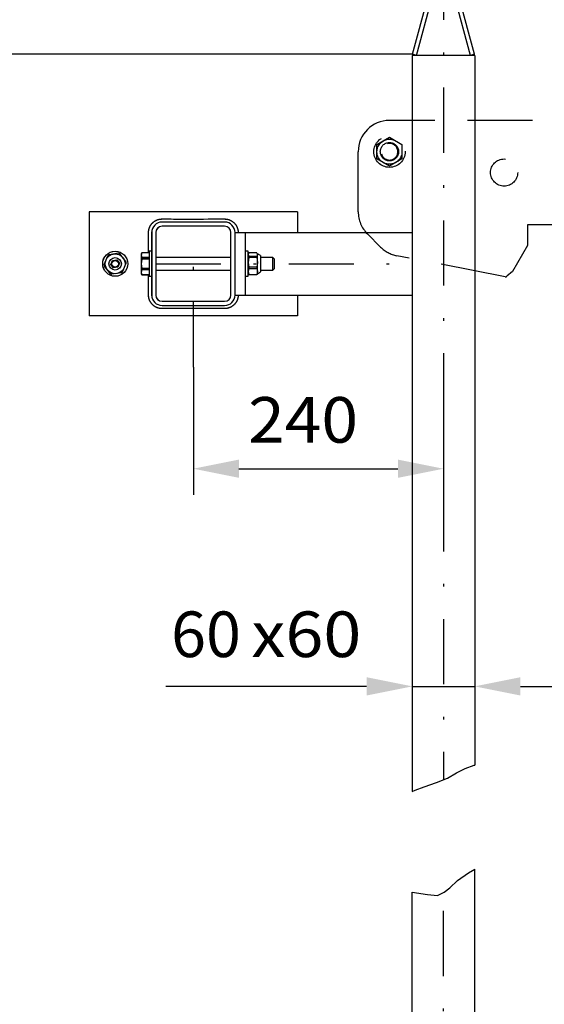
# Model space of a CAD drawing. Extents: x 0 to 210, y 0 to 297.
# Drawn here: x 47 to 67, y 112 to 149 of the extents above; entities that cross this region are included whole.
import ezdxf
from ezdxf.enums import TextEntityAlignment as Align

# ---------------------------------------------------------------- set-up
doc = ezdxf.new("R2010")
doc.units = 0
doc.header["$LTSCALE"] = 5
for name, pattern in [('AUSGEZOGEN', [0]), ('DASHDOT', [1, 0.5, -0.25, 0, -0.25]), ('DASHED', [0.75, 0.5, -0.25])]:
    doc.linetypes.add(name, pattern=pattern)
doc.layers.get('0').update_dxf_attribs({"linetype": 'CONTINUOUS'})
for name, color, linetype in [('BEMASSUNG', 7, 'CONTINUOUS'), ('MITTELLINIE', 7, 'CONTINUOUS'), ('VERDECKTE_KANTEN', 7, 'CONTINUOUS'), ('VOLLLINIE_BREIT', 7, 'CONTINUOUS'), ('VOLLLINIE_SCHMAL', 7, 'CONTINUOUS')]:
    doc.layers.add(name, color=color, linetype=linetype)
doc.styles.add('ARIAL', font='arial.ttf')
doc.dimstyles.new('ISO-25', dxfattribs={"dimtxt": 2.5, "dimasz": 2.5, "dimexe": 1.25, "dimexo": 0.625, "dimtad": 1, "dimtxsty": 'STANDARD', "dimcen": 2.5, "dimazin": 3, "dimtfac": 1, "dimtmove": 0, "dimatfit": 3})

# ---------------------------------------------------------------- blocks, each defined once
blk = doc.blocks.new('*D3')
at = {"layer": 'BEMASSUNG', "linetype": 'AUSGEZOGEN'}
for points in [[(62.313, 123.714), (60.563, 124.064), (60.563, 123.364)], [(64.713, 123.714), (66.463, 123.364), (66.463, 124.064)]]:
    blk.add_hatch(color=6, dxfattribs=at).paths.add_polyline_path(points, flags=0)
at = {"layer": 'BEMASSUNG', "color": 6, "linetype": 'AUSGEZOGEN'}
for p, q in [((62.313, 124.498), (62.313, 122.714)), ((64.713, 124.498), (64.713, 122.714)), ((60.563, 123.714), (52.858, 123.714)), ((60.563, 123.714), (58.813, 123.714)), ((62.313, 123.714), (64.713, 123.714)), ((66.463, 123.714), (68.213, 123.714))]:
    blk.add_line(p, q, dxfattribs=at)
at = {"layer": 'BEMASSUNG', "color": 6, "linetype": 'AUSGEZOGEN', "style": 'ARIAL'}
for s, width, p, p2 in [('60', 0.986745, (53.058, 124.839), (55.738, 124.839)), ('x60', 1.071746, (56.138, 124.839), (60.358, 124.839))]:
    blk.add_text(s, height=1.75, dxfattribs=dict(at, width=width)).set_placement(p, p2, align=Align.FIT)
blk = doc.blocks.new('*D4')
at = {"layer": 'BEMASSUNG', "linetype": 'AUSGEZOGEN'}
for points in [[(53.913, 132.068), (55.663, 131.718), (55.663, 132.418)], [(63.513, 132.068), (61.763, 132.418), (61.763, 131.718)]]:
    blk.add_hatch(color=6, dxfattribs=at).paths.add_polyline_path(points, flags=0)
at = {"layer": 'BEMASSUNG', "color": 6, "linetype": 'AUSGEZOGEN'}
for p, q in [((53.913, 135.967), (53.913, 131.068)), ((63.513, 134.511), (63.513, 131.068)), ((55.663, 132.068), (61.763, 132.068))]:
    blk.add_line(p, q, dxfattribs=at)
at = {"layer": 'BEMASSUNG', "color": 6, "linetype": 'AUSGEZOGEN', "style": 'ARIAL', "width": 1.035837}
blk.add_text('240', height=1.75, dxfattribs=at).set_placement((56.014, 133.068), (60.234, 133.068), align=Align.FIT)
blk = doc.blocks.new('*D14')
at = {"layer": 'BEMASSUNG', "linetype": 'AUSGEZOGEN'}
for points in [[(40.795, 147.978), (40.445, 146.228), (41.145, 146.228)], [(40.795, 92.195), (41.145, 93.945), (40.445, 93.945)]]:
    blk.add_hatch(color=6, dxfattribs=at).paths.add_polyline_path(points, flags=0)
at = {"layer": 'BEMASSUNG', "color": 6, "linetype": 'AUSGEZOGEN'}
for p, q in [((62.313, 147.978), (39.795, 147.978)), ((40.795, 93.945), (40.795, 146.228)), ((62.481, 92.195), (39.795, 92.195))]:
    blk.add_line(p, q, dxfattribs=at)
at = {"layer": 'BEMASSUNG', "color": 6, "linetype": 'AUSGEZOGEN', "style": 'ARIAL', "width": 1.232779}
blk.add_text('L (max.8000)', height=1.75, rotation=90, dxfattribs=at).set_placement((39.795, 109.445), (39.795, 127.185), align=Align.FIT)
blk = doc.blocks.new('AVRD_60_VA_NNN039')
at = {"layer": 'MITTELLINIE', "color": 1, "linetype": 'DASHDOT'}
for p, q in [((63.513, 151.797), (63.513, 120.128)), ((52.473, 139.934), (62.313, 139.934)), ((63.513, 92.195), (63.513, 115.797))]:
    blk.add_line(p, q, dxfattribs=at)
at = {"layer": 'VOLLLINIE_BREIT', "color": 9, "linetype": 'AUSGEZOGEN'}
for p, q in [((62.318, 147.976), (63.358, 151.838)), ((62.473, 147.934), (63.513, 151.797)), ((64.553, 147.934), (63.513, 151.797)), ((64.707, 147.976), (63.667, 151.838)), ((62.313, 147.934), (62.313, 119.676)), ((64.713, 147.934), (62.313, 147.934)), ((62.473, 147.934), (62.318, 147.976)), ((64.707, 147.976), (64.553, 147.934)), ((64.713, 147.934), (64.713, 120.688)), ((57.913, 141.934), (49.913, 141.934)), ((49.913, 141.934), (49.913, 137.934)), ((57.913, 141.934), (57.913, 141.134)), ((55.113, 141.534), (52.713, 141.534)), ((55.113, 141.374), (52.713, 141.374)), ((52.313, 141.134), (52.313, 138.734)), ((52.473, 141.134), (52.473, 138.734)), ((55.353, 138.734), (55.353, 141.134)), ((55.513, 138.734), (55.513, 141.134)), ((55.513, 141.134), (62.313, 141.134)), ((55.913, 138.734), (55.913, 141.134)), ((50.492, 139.904), (50.628, 140.245)), ((51.04, 140.337), (50.676, 140.284)), ((51.325, 140.025), (51.097, 140.313)), ((51.937, 140.356), (51.913, 140.314)), ((51.937, 140.355), (51.913, 140.263)), ((51.913, 140.314), (51.913, 139.554)), ((51.913, 140.263), (51.937, 140.171)), ((52.213, 140.356), (51.937, 140.356)), ((52.213, 140.355), (51.937, 140.355)), ((52.313, 140.414), (52.213, 140.414)), ((52.213, 140.414), (52.213, 139.454)), ((56.013, 140.414), (55.913, 140.414)), ((56.013, 139.454), (56.013, 140.414)), ((56.037, 140.355), (56.013, 140.287)), ((56.031, 140.345), (56.013, 140.314)), ((56.013, 140.287), (56.037, 140.218)), ((56.348, 140.355), (56.037, 140.355)), ((56.037, 140.218), (56.037, 140.17)), ((56.348, 140.218), (56.037, 140.218)), ((56.373, 140.287), (56.348, 140.218)), ((56.348, 140.218), (56.348, 140.17)), ((56.353, 140.344), (56.373, 140.287)), ((56.373, 140.314), (56.355, 140.345)), ((56.493, 140.246), (56.373, 140.314)), ((56.373, 139.554), (56.373, 140.314)), ((56.493, 140.246), (56.493, 139.622)), ((50.728, 139.555), (50.501, 139.843)), ((50.752, 139.913), (50.814, 140.062)), ((50.851, 139.785), (50.752, 139.913)), ((50.814, 140.062), (50.974, 140.083)), ((50.974, 140.083), (51.073, 139.955)), ((51.073, 139.955), (51.011, 139.806)), ((51.198, 139.623), (51.334, 139.964)), ((51.937, 140.118), (51.913, 139.934)), ((51.913, 139.934), (51.937, 139.751)), ((51.937, 140.171), (51.937, 140.118)), ((52.213, 140.171), (51.937, 140.171)), ((52.213, 140.118), (51.937, 140.118)), ((55.353, 140.174), (52.473, 140.174)), ((56.037, 140.17), (56.013, 139.988)), ((56.013, 139.988), (56.037, 139.806)), ((56.348, 140.17), (56.037, 140.17)), ((56.348, 140.17), (56.373, 139.988)), ((56.373, 139.988), (56.348, 139.806)), ((56.969, 140.174), (56.493, 140.174)), ((57.013, 140.13), (56.969, 140.174)), ((56.969, 139.694), (56.969, 140.174)), ((57.013, 140.13), (57.013, 139.738)), ((51.149, 139.584), (50.786, 139.532)), ((51.011, 139.806), (50.851, 139.785)), ((51.937, 139.697), (51.913, 139.605)), ((51.913, 139.605), (51.937, 139.513)), ((51.913, 139.554), (51.937, 139.512)), ((51.937, 139.751), (51.937, 139.697)), ((52.213, 139.751), (51.937, 139.751)), ((52.213, 139.697), (51.937, 139.697)), ((52.213, 139.513), (51.937, 139.513)), ((51.937, 139.512), (52.213, 139.512)), ((52.473, 139.694), (55.353, 139.694)), ((56.037, 139.749), (56.013, 139.635)), ((56.013, 139.635), (56.037, 139.522)), ((56.013, 139.554), (56.031, 139.523)), ((56.037, 139.513), (56.033, 139.525)), ((56.348, 139.806), (56.037, 139.806)), ((56.037, 139.806), (56.037, 139.749)), ((56.037, 139.749), (56.348, 139.749)), ((56.037, 139.522), (56.348, 139.522)), ((56.037, 139.522), (56.037, 139.513)), ((56.348, 139.513), (56.037, 139.513)), ((56.348, 139.806), (56.348, 139.749)), ((56.348, 139.749), (56.373, 139.635)), ((56.373, 139.635), (56.348, 139.522)), ((56.348, 139.513), (56.353, 139.525)), ((56.348, 139.522), (56.348, 139.513)), ((56.355, 139.523), (56.373, 139.554)), ((56.373, 139.554), (56.493, 139.622)), ((56.493, 139.694), (56.969, 139.694)), ((56.969, 139.694), (57.013, 139.738)), ((52.213, 139.454), (52.313, 139.454)), ((55.913, 139.454), (56.013, 139.454)), ((55.513, 138.734), (62.313, 138.734)), ((57.913, 138.734), (57.913, 137.934)), ((52.713, 138.494), (55.113, 138.494)), ((52.713, 138.334), (55.113, 138.334)), ((57.913, 137.934), (49.913, 137.934)), ((64.713, 92.195), (64.713, 116.694)), ((62.313, 92.195), (62.313, 115.809))]:
    blk.add_line(p, q, dxfattribs=at)
for points in [[(52.193, 140.356), (52.193, 140.431), (52.193, 140.505), (52.192, 140.584), (52.192, 140.662), (52.191, 140.741), (52.191, 140.819), (52.191, 140.898), (52.191, 140.937), (52.191, 140.977), (52.191, 141.016), (52.192, 141.055), (52.192, 141.095), (52.193, 141.134), (52.193, 141.145), (52.193, 141.156), (52.194, 141.167), (52.195, 141.178), (52.195, 141.189), (52.197, 141.199), (52.198, 141.21), (52.2, 141.22), (52.202, 141.231), (52.204, 141.241), (52.206, 141.252), (52.209, 141.262), (52.211, 141.272), (52.214, 141.283), (52.218, 141.293), (52.221, 141.303), (52.225, 141.313), (52.228, 141.323), (52.232, 141.333), (52.237, 141.343), (52.241, 141.353), (52.246, 141.363), (52.25, 141.372), (52.255, 141.382), (52.261, 141.391), (52.266, 141.401), (52.272, 141.41), (52.278, 141.419), (52.284, 141.428), (52.29, 141.437), (52.296, 141.446), (52.303, 141.454), (52.31, 141.463), (52.317, 141.471), (52.324, 141.479), (52.331, 141.487), (52.339, 141.495), (52.346, 141.503), (52.354, 141.511), (52.362, 141.518), (52.37, 141.525), (52.379, 141.532), (52.387, 141.539), (52.396, 141.546), (52.404, 141.553), (52.413, 141.559), (52.422, 141.565), (52.432, 141.572), (52.441, 141.577), (52.45, 141.583), (52.46, 141.589), (52.47, 141.594), (52.479, 141.599), (52.489, 141.604), (52.499, 141.608), (52.509, 141.613), (52.52, 141.617), (52.53, 141.621), (52.54, 141.625), (52.551, 141.628), (52.56, 141.631), (52.57, 141.634), (52.58, 141.637), (52.59, 141.64), (52.6, 141.642), (52.61, 141.644), (52.62, 141.646), (52.63, 141.647), (52.64, 141.649), (52.65, 141.65), (52.661, 141.651), (52.671, 141.652), (52.681, 141.653), (52.692, 141.653), (52.713, 141.654), (52.735, 141.655), (52.757, 141.655), (52.779, 141.656), (52.801, 141.656), (52.823, 141.656), (52.846, 141.656), (52.868, 141.656), (52.89, 141.656), (52.934, 141.656), (52.978, 141.655), (53.067, 141.654), (53.155, 141.653), (53.244, 141.652), (53.332, 141.651), (53.421, 141.65), (53.51, 141.65), (53.598, 141.65), (53.687, 141.65), (53.775, 141.65), (53.864, 141.65), (53.952, 141.65), (54.041, 141.651), (54.129, 141.651), (54.306, 141.653), (54.484, 141.654), (54.641, 141.656), (54.719, 141.656), (54.798, 141.656), (54.837, 141.656), (54.877, 141.656), (54.916, 141.656), (54.955, 141.656), (54.995, 141.656), (55.034, 141.655), (55.073, 141.655), (55.113, 141.654), (55.124, 141.654), (55.135, 141.653), (55.146, 141.653), (55.157, 141.652), (55.167, 141.651), (55.178, 141.65), (55.189, 141.649), (55.199, 141.647), (55.209, 141.645), (55.22, 141.643), (55.23, 141.641), (55.241, 141.638), (55.251, 141.635), (55.261, 141.632), (55.272, 141.629), (55.282, 141.626), (55.292, 141.622), (55.302, 141.618), (55.312, 141.614), (55.322, 141.61), (55.332, 141.606), (55.341, 141.601), (55.351, 141.596), (55.36, 141.591), (55.37, 141.586), (55.379, 141.581), (55.388, 141.575), (55.397, 141.569), (55.406, 141.563), (55.415, 141.557), (55.424, 141.55), (55.433, 141.544), (55.441, 141.537), (55.45, 141.53), (55.458, 141.523), (55.466, 141.516), (55.474, 141.508), (55.482, 141.5), (55.489, 141.493), (55.497, 141.485), (55.504, 141.476), (55.511, 141.468), (55.518, 141.46), (55.525, 141.451), (55.531, 141.442), (55.538, 141.433), (55.544, 141.424), (55.55, 141.415), (55.556, 141.406), (55.562, 141.396), (55.567, 141.387), (55.572, 141.377), (55.577, 141.367), (55.582, 141.357), (55.587, 141.347), (55.591, 141.337), (55.596, 141.327), (55.6, 141.317), (55.603, 141.306), (55.607, 141.296), (55.61, 141.286), (55.613, 141.277), (55.616, 141.267), (55.618, 141.257), (55.621, 141.247), (55.623, 141.237), (55.624, 141.227), (55.626, 141.217), (55.627, 141.207), (55.629, 141.196), (55.63, 141.186), (55.63, 141.176), (55.631, 141.165), (55.632, 141.155), (55.633, 141.134)], [(55.633, 138.734), (55.632, 138.712), (55.632, 138.701), (55.631, 138.69), (55.63, 138.679), (55.629, 138.669), (55.627, 138.658), (55.626, 138.648), (55.624, 138.637), (55.622, 138.627), (55.619, 138.617), (55.617, 138.606), (55.614, 138.596), (55.611, 138.585), (55.608, 138.575), (55.604, 138.565), (55.601, 138.555), (55.597, 138.545), (55.593, 138.535), (55.589, 138.525), (55.584, 138.515), (55.58, 138.505), (55.575, 138.496), (55.57, 138.486), (55.565, 138.477), (55.559, 138.468), (55.554, 138.458), (55.548, 138.449), (55.542, 138.44), (55.535, 138.431), (55.529, 138.423), (55.522, 138.414), (55.516, 138.405), (55.509, 138.397), (55.501, 138.389), (55.494, 138.381), (55.487, 138.373), (55.479, 138.365), (55.471, 138.358), (55.463, 138.35), (55.455, 138.343), (55.447, 138.336), (55.438, 138.329), (55.43, 138.322), (55.421, 138.315), (55.412, 138.309), (55.403, 138.303), (55.394, 138.297), (55.384, 138.291), (55.375, 138.285), (55.365, 138.28), (55.356, 138.274), (55.346, 138.269), (55.336, 138.264), (55.326, 138.26), (55.316, 138.255), (55.306, 138.251), (55.295, 138.247), (55.285, 138.243), (55.275, 138.24), (55.265, 138.237), (55.255, 138.234), (55.245, 138.231), (55.236, 138.229), (55.226, 138.226), (55.216, 138.224), (55.206, 138.222), (55.196, 138.221), (55.185, 138.219), (55.175, 138.218), (55.165, 138.217), (55.154, 138.216), (55.144, 138.216), (55.134, 138.215), (55.113, 138.214), (55.091, 138.213), (55.068, 138.213), (55.046, 138.212), (55.024, 138.212), (55.002, 138.212), (54.98, 138.212), (54.958, 138.212), (54.936, 138.212), (54.891, 138.212), (54.847, 138.213), (54.758, 138.214), (54.67, 138.215), (54.581, 138.216), (54.493, 138.217), (54.404, 138.218), (54.316, 138.218), (54.227, 138.218), (54.139, 138.219), (54.05, 138.218), (53.962, 138.218), (53.873, 138.218), (53.785, 138.218), (53.696, 138.217), (53.519, 138.216), (53.342, 138.214), (53.185, 138.213), (53.106, 138.212), (53.027, 138.212), (52.988, 138.212), (52.949, 138.212), (52.909, 138.212), (52.87, 138.212), (52.831, 138.212), (52.791, 138.213), (52.752, 138.213), (52.713, 138.214), (52.702, 138.214), (52.691, 138.215), (52.679, 138.215), (52.668, 138.216), (52.658, 138.217), (52.647, 138.218), (52.637, 138.219), (52.626, 138.221), (52.616, 138.223), (52.605, 138.225), (52.595, 138.227), (52.585, 138.23), (52.574, 138.233), (52.564, 138.236), (52.554, 138.239), (52.544, 138.242), (52.533, 138.246), (52.523, 138.25), (52.513, 138.254), (52.504, 138.258), (52.494, 138.262), (52.484, 138.267), (52.474, 138.272), (52.465, 138.277), (52.456, 138.282), (52.446, 138.288), (52.437, 138.293), (52.428, 138.299), (52.419, 138.305), (52.41, 138.311), (52.401, 138.318), (52.393, 138.324), (52.384, 138.331), (52.376, 138.338), (52.368, 138.345), (52.359, 138.353), (52.352, 138.36), (52.344, 138.368), (52.336, 138.376), (52.329, 138.384), (52.321, 138.392), (52.314, 138.4), (52.307, 138.408), (52.301, 138.417), (52.294, 138.426), (52.288, 138.435), (52.281, 138.444), (52.275, 138.453), (52.269, 138.462), (52.264, 138.472), (52.258, 138.481), (52.253, 138.491), (52.248, 138.501), (52.243, 138.511), (52.238, 138.521), (52.234, 138.531), (52.23, 138.541), (52.226, 138.551), (52.222, 138.562), (52.218, 138.572), (52.215, 138.582), (52.212, 138.592), (52.21, 138.601), (52.207, 138.611), (52.205, 138.621), (52.203, 138.631), (52.201, 138.641), (52.199, 138.651), (52.198, 138.661), (52.197, 138.672), (52.196, 138.682), (52.195, 138.692), (52.194, 138.703), (52.194, 138.713), (52.193, 138.734), (52.192, 138.756), (52.191, 138.778), (52.191, 138.801), (52.191, 138.823), (52.191, 138.845), (52.19, 138.867), (52.191, 138.911), (52.191, 138.955), (52.192, 139), (52.193, 139.088), (52.193, 139.141), (52.193, 139.194), (52.194, 139.247), (52.194, 139.3), (52.193, 139.353), (52.193, 139.406), (52.193, 139.512)]]:
    blk.add_lwpolyline(points, dxfattribs=at)
for radius in [0.48, 0.38, 0.24, 0.13]:
    blk.add_circle((50.913, 139.934), radius, dxfattribs=at)
for centre, radius, start, end in [((52.713, 141.134), 0.4, 90, 180), ((52.713, 141.134), 0.24, 90, 180), ((55.113, 141.134), 0.4, 0, 90), ((55.113, 141.134), 0.24, 0, 90), ((50.913, 139.934), 0.422, 124.0372, 132.478), ((50.913, 139.934), 0.422, 64.0372, 72.478), ((50.913, 139.934), 0.422, 184.0372, 192.478), ((50.913, 139.934), 0.422, 4.0372, 12.478), ((50.913, 139.934), 0.422, 244.0372, 252.478), ((50.913, 139.934), 0.422, 304.0372, 312.478), ((52.713, 138.734), 0.4, 180, 270), ((52.713, 138.734), 0.24, 180, 270), ((55.113, 138.734), 0.24, 270, 0), ((55.113, 138.734), 0.4, 270, 0)]:
    blk.add_arc(centre, radius, start, end, dxfattribs=at)
blk = doc.blocks.new('PLH130_NNN00')
at = {"layer": 'MITTELLINIE', "color": 1, "linetype": 'DASHDOT'}
for p, q in [((52.47268, 139.93408), (62.31268, 139.93408)), ((53.91268, 135.96717), (53.91268, 139.97263))]:
    blk.add_line(p, q, dxfattribs=at)
at = {"layer": 'VERDECKTE_KANTEN', "color": 136, "linetype": 'DASHED'}
for p, q in [((85.67981, 145.43538), (61.43981, 145.43538)), ((60.95981, 144.5125), (61.43981, 144.78963)), ((61.43981, 144.78963), (61.91981, 144.5125)), ((60.95981, 143.95824), (60.95981, 144.5125)), ((61.91981, 144.5125), (61.91981, 143.95824)), ((60.23981, 141.93243), (60.23981, 144.23537)), ((61.43981, 143.68111), (60.95981, 143.95824)), ((61.91981, 143.95824), (61.43981, 143.68111)), ((68.13982, 141.43538), (66.73998, 141.43538)), ((66.73998, 141.43538), (66.73998, 140.63538)), ((60.59128, 141.0839), (61.10021, 140.57497)), ((66.73998, 140.63538), (66.16263, 139.63537)), ((65.87995, 139.43688), (61.71977, 140.24554)), ((66.16263, 139.63537), (65.94664, 139.45413))]:
    blk.add_line(p, q, dxfattribs=at)
for centre, radius in [((61.43981, 144.23537), 0.6), ((61.43981, 144.23537), 0.48), ((61.43981, 144.23537), 0.352), ((65.83998, 143.43647), 0.52)]:
    blk.add_circle(centre, radius, dxfattribs=at)
for centre, radius, start, end in [((61.43981, 144.23537), 1.2, 90, 180), ((61.43981, 144.23537), 0.32, 195.000002, 105), ((61.43981, 141.93243), 1.2, 180, 225), ((61.94874, 141.42349), 1.2, 225, 259), ((65.89521, 139.51541), 0.08, 259, 310)]:
    blk.add_arc(centre, radius, start, end, dxfattribs=at)
at = {"layer": 'VOLLLINIE_BREIT', "color": 9, "linetype": 'AUSGEZOGEN'}
for p, q in [((62.47268, 147.93408), (62.31818, 147.97568)), ((57.91268, 141.93408), (49.91268, 141.93408)), ((49.91268, 141.93408), (49.91268, 137.93408)), ((57.91268, 141.93408), (57.91268, 141.13408)), ((55.11268, 141.53408), (52.71268, 141.53408)), ((55.11268, 141.37408), (52.71268, 141.37408)), ((52.31268, 141.13408), (52.31268, 138.73408)), ((52.47268, 141.13408), (52.47268, 138.73408)), ((55.35268, 138.73408), (55.35268, 141.13408)), ((55.51268, 138.73408), (55.51268, 141.13408)), ((55.51268, 141.13408), (62.31268, 141.13408)), ((55.91268, 138.73408), (55.91268, 141.13408)), ((50.49173, 139.90437), (50.6277, 140.24532)), ((51.03973, 140.3365), (50.67647, 140.28378)), ((51.32471, 140.02526), (51.09743, 140.31349)), ((51.93693, 140.35608), (51.91268, 140.31408)), ((51.93693, 140.35494), (51.91268, 140.26317)), ((51.91268, 140.31408), (51.91268, 139.55408)), ((51.91268, 140.26317), (51.93693, 140.17141)), ((52.21268, 140.35608), (51.93693, 140.35608)), ((52.21268, 140.35494), (51.93693, 140.35494)), ((52.31268, 140.41408), (52.21268, 140.41408)), ((52.21268, 140.41408), (52.21268, 139.45408)), ((56.01268, 140.41408), (55.91268, 140.41408)), ((56.01268, 139.45408), (56.01268, 140.41408)), ((56.03693, 140.35509), (56.01268, 140.28676)), ((56.03051, 140.34496), (56.01268, 140.31408)), ((56.01268, 140.28676), (56.03693, 140.21843)), ((56.34843, 140.35509), (56.03693, 140.35509)), ((56.03693, 140.21843), (56.03693, 140.16958)), ((56.34843, 140.21843), (56.03693, 140.21843)), ((56.37268, 140.28676), (56.34843, 140.21843)), ((56.34843, 140.21843), (56.34843, 140.16958)), ((56.35251, 140.3436), (56.37268, 140.28676)), ((56.37268, 140.31408), (56.35485, 140.34496)), ((56.49268, 140.24608), (56.37268, 140.31408)), ((56.37268, 139.55408), (56.37268, 140.31408)), ((56.49268, 140.24608), (56.49268, 139.62208)), ((50.72793, 139.55467), (50.50065, 139.8429)), ((50.75242, 139.91284), (50.81415, 140.06225)), ((50.85095, 139.78467), (50.75242, 139.91284)), ((50.81415, 140.06225), (50.97441, 140.08349)), ((50.97441, 140.08349), (51.07294, 139.95533)), ((51.07294, 139.95533), (51.01121, 139.80592)), ((51.19766, 139.62284), (51.33363, 139.96379)), ((51.93693, 140.11761), (51.91268, 139.93408)), ((51.91268, 139.93408), (51.93693, 139.75055)), ((51.93693, 140.17141), (51.93693, 140.11761)), ((52.21268, 140.17141), (51.93693, 140.17141)), ((52.21268, 140.11761), (51.93693, 140.11761)), ((55.35268, 140.17408), (52.47268, 140.17408)), ((56.03693, 140.16958), (56.01268, 139.9879)), ((56.01268, 139.9879), (56.03693, 139.80621)), ((56.34843, 140.16958), (56.03693, 140.16958)), ((56.34843, 140.16958), (56.37268, 139.9879)), ((56.37268, 139.9879), (56.34843, 139.80621)), ((56.96906, 140.17408), (56.49268, 140.17408)), ((57.01268, 140.13046), (56.96906, 140.17408)), ((56.96906, 139.69408), (56.96906, 140.17408)), ((57.01268, 140.13046), (57.01268, 139.7377)), ((51.14889, 139.58438), (50.78563, 139.53166)), ((51.01121, 139.80592), (50.85095, 139.78467)), ((51.93693, 139.69676), (51.91268, 139.60499)), ((51.91268, 139.60499), (51.93693, 139.51323)), ((51.91268, 139.55408), (51.93693, 139.51208)), ((51.93693, 139.75055), (51.93693, 139.69676)), ((52.21268, 139.75055), (51.93693, 139.75055)), ((52.21268, 139.69676), (51.93693, 139.69676)), ((52.21268, 139.51323), (51.93693, 139.51323)), ((51.93693, 139.51208), (52.21268, 139.51208)), ((52.47268, 139.69408), (55.35268, 139.69408)), ((56.03693, 139.74857), (56.01268, 139.63522)), ((56.01268, 139.63522), (56.03693, 139.52187)), ((56.01268, 139.55408), (56.03051, 139.52321)), ((56.03693, 139.51307), (56.03285, 139.52456)), ((56.34843, 139.80621), (56.03693, 139.80621)), ((56.03693, 139.80621), (56.03693, 139.74857)), ((56.03693, 139.74857), (56.34843, 139.74857)), ((56.03693, 139.52187), (56.34843, 139.52187)), ((56.03693, 139.52187), (56.03693, 139.51307)), ((56.34843, 139.51307), (56.03693, 139.51307)), ((56.34843, 139.80621), (56.34843, 139.74857)), ((56.34843, 139.74857), (56.37268, 139.63522)), ((56.37268, 139.63522), (56.34843, 139.52187)), ((56.34843, 139.51307), (56.35251, 139.52456)), ((56.34843, 139.52187), (56.34843, 139.51307)), ((56.35485, 139.52321), (56.37268, 139.55408)), ((56.37268, 139.55408), (56.49268, 139.62208)), ((56.49268, 139.69408), (56.96906, 139.69408)), ((56.96906, 139.69408), (57.01268, 139.7377)), ((52.21268, 139.45408), (52.31268, 139.45408)), ((55.91268, 139.45408), (56.01268, 139.45408)), ((55.51268, 138.73408), (62.31268, 138.73408)), ((57.91268, 138.73408), (57.91268, 137.93408)), ((52.71268, 138.49408), (55.11268, 138.49408)), ((52.71268, 138.33408), (55.11268, 138.33408)), ((57.91268, 137.93408), (49.91268, 137.93408))]:
    blk.add_line(p, q, dxfattribs=at)
for points in [[(52.19268, 140.35608), (52.19275, 140.43052), (52.19268, 140.50495), (52.19236, 140.58359), (52.19188, 140.66222), (52.19136, 140.74086), (52.19094, 140.81949), (52.19074, 140.89813), (52.19077, 140.93745), (52.1909, 140.97677), (52.19115, 141.0161), (52.19154, 141.05542), (52.19208, 141.09475), (52.19279, 141.13408), (52.19304, 141.14515), (52.19337, 141.15622), (52.19384, 141.16729), (52.19454, 141.17833), (52.19545, 141.18889), (52.19662, 141.19943), (52.19804, 141.20994), (52.19969, 141.22043), (52.20158, 141.23087), (52.20369, 141.24128), (52.20601, 141.25164), (52.20855, 141.26195), (52.21132, 141.27235), (52.21431, 141.28269), (52.2175, 141.29296), (52.2209, 141.30316), (52.22451, 141.3133), (52.22832, 141.32335), (52.23234, 141.33333), (52.23656, 141.34322), (52.24099, 141.35302), (52.24562, 141.36273), (52.25046, 141.37234), (52.25549, 141.38185), (52.26072, 141.39125), (52.26614, 141.40054), (52.27176, 141.40972), (52.27757, 141.41877), (52.28364, 141.42782), (52.28991, 141.43674), (52.29636, 141.44552), (52.30299, 141.45416), (52.3098, 141.46267), (52.31679, 141.47103), (52.32395, 141.47925), (52.33127, 141.48732), (52.33876, 141.49524), (52.34641, 141.503), (52.35422, 141.5106), (52.36218, 141.51804), (52.3703, 141.52531), (52.37857, 141.53241), (52.38698, 141.53934), (52.39554, 141.54608), (52.40434, 141.55273), (52.41329, 141.55918), (52.42238, 141.56544), (52.43159, 141.57151), (52.44093, 141.57738), (52.4504, 141.58305), (52.45998, 141.58852), (52.46967, 141.59378), (52.47947, 141.59883), (52.48938, 141.60368), (52.49939, 141.60831), (52.50949, 141.61274), (52.51968, 141.61695), (52.52996, 141.62096), (52.54032, 141.62475), (52.55076, 141.62833), (52.56045, 141.63144), (52.57019, 141.63436), (52.57998, 141.63708), (52.58983, 141.6396), (52.59973, 141.6419), (52.60966, 141.64399), (52.61964, 141.64585), (52.62966, 141.64748), (52.63996, 141.6489), (52.6503, 141.65009), (52.66066, 141.65109), (52.67104, 141.65191), (52.68144, 141.65259), (52.69184, 141.65315), (52.71268, 141.65403), (52.73484, 141.65477), (52.75699, 141.65536), (52.77914, 141.65581), (52.80128, 141.65614), (52.82342, 141.65634), (52.84556, 141.65645), (52.8677, 141.65646), (52.88983, 141.65638), (52.9341, 141.65602), (52.97836, 141.65546), (53.06687, 141.65408), (53.15538, 141.65283), (53.2439, 141.6518), (53.33243, 141.65098), (53.42097, 141.65037), (53.50951, 141.64994), (53.59805, 141.64969), (53.6866, 141.64961), (53.77515, 141.64967), (53.8637, 141.64988), (53.95225, 141.6502), (54.0408, 141.65064), (54.12936, 141.65118), (54.30646, 141.65251), (54.48355, 141.65408), (54.64082, 141.65551), (54.71945, 141.65606), (54.79809, 141.65639), (54.83741, 141.65646), (54.87673, 141.65643), (54.91605, 141.65632), (54.95537, 141.6561), (54.9947, 141.65576), (55.03402, 141.6553), (55.07335, 141.65471), (55.11268, 141.65397), (55.12375, 141.65372), (55.13482, 141.65339), (55.14588, 141.65292), (55.15693, 141.65223), (55.16749, 141.65131), (55.17803, 141.65014), (55.18854, 141.64873), (55.19902, 141.64707), (55.20947, 141.64519), (55.21987, 141.64308), (55.23023, 141.64075), (55.24054, 141.63822), (55.25094, 141.63544), (55.26128, 141.63245), (55.27155, 141.62926), (55.28176, 141.62586), (55.29189, 141.62226), (55.30194, 141.61845), (55.31192, 141.61443), (55.32181, 141.6102), (55.33161, 141.60577), (55.34131, 141.60114), (55.35093, 141.59631), (55.36043, 141.59128), (55.36984, 141.58605), (55.37913, 141.58062), (55.3883, 141.57501), (55.39736, 141.5692), (55.4064, 141.56313), (55.41532, 141.55686), (55.4241, 141.55041), (55.43275, 141.54378), (55.44125, 141.53697), (55.44962, 141.52998), (55.45783, 141.52283), (55.4659, 141.5155), (55.47382, 141.50802), (55.48158, 141.50037), (55.48919, 141.49256), (55.49662, 141.4846), (55.5039, 141.47648), (55.511, 141.46822), (55.51792, 141.45981), (55.52467, 141.45125), (55.53132, 141.44244), (55.53778, 141.43349), (55.54405, 141.4244), (55.55012, 141.41518), (55.55599, 141.40584), (55.56166, 141.39637), (55.56713, 141.38678), (55.5724, 141.37709), (55.57745, 141.36728), (55.5823, 141.35737), (55.58694, 141.34736), (55.59136, 141.33725), (55.59558, 141.32706), (55.59959, 141.31677), (55.60338, 141.3064), (55.60697, 141.29596), (55.61008, 141.28628), (55.613, 141.27654), (55.61573, 141.26675), (55.61825, 141.2569), (55.62055, 141.24701), (55.62263, 141.23707), (55.62448, 141.2271), (55.62608, 141.21709), (55.62747, 141.20678), (55.62863, 141.19645), (55.62959, 141.1861), (55.63038, 141.17572), (55.63104, 141.16532), (55.63161, 141.15492), (55.63257, 141.13408)], [(55.63257, 138.73408), (55.63198, 138.71194), (55.63151, 138.70088), (55.63082, 138.68983), (55.62991, 138.67927), (55.62874, 138.66873), (55.62733, 138.65822), (55.62567, 138.64774), (55.62379, 138.63729), (55.62168, 138.62689), (55.61935, 138.61652), (55.61681, 138.60621), (55.61403, 138.59582), (55.61105, 138.58548), (55.60786, 138.5752), (55.60446, 138.565), (55.60085, 138.55487), (55.59704, 138.54481), (55.59302, 138.53484), (55.5888, 138.52495), (55.58437, 138.51515), (55.57974, 138.50544), (55.5749, 138.49583), (55.56987, 138.48632), (55.56464, 138.47691), (55.55922, 138.46762), (55.5536, 138.45845), (55.54779, 138.44939), (55.54172, 138.44034), (55.53545, 138.43143), (55.529, 138.42265), (55.52237, 138.414), (55.51556, 138.40549), (55.50857, 138.39713), (55.50141, 138.38891), (55.49409, 138.38084), (55.4866, 138.37293), (55.47895, 138.36517), (55.47114, 138.35756), (55.46318, 138.35012), (55.45506, 138.34285), (55.44679, 138.33575), (55.43838, 138.32883), (55.42982, 138.32208), (55.42101, 138.31544), (55.41207, 138.30898), (55.40298, 138.30272), (55.39377, 138.29665), (55.38443, 138.29079), (55.37496, 138.28512), (55.36538, 138.27965), (55.35569, 138.27439), (55.34588, 138.26933), (55.33598, 138.26449), (55.32597, 138.25985), (55.31587, 138.25543), (55.30568, 138.25121), (55.2954, 138.24721), (55.28504, 138.24341), (55.2746, 138.23983), (55.26491, 138.23673), (55.25517, 138.23381), (55.24538, 138.23109), (55.23553, 138.22857), (55.22563, 138.22626), (55.21569, 138.22417), (55.20572, 138.22231), (55.1957, 138.22069), (55.1854, 138.21926), (55.17506, 138.21807), (55.1647, 138.21707), (55.15432, 138.21625), (55.14392, 138.21557), (55.13352, 138.21501), (55.11268, 138.21414), (55.09052, 138.2134), (55.06837, 138.21281), (55.04622, 138.21235), (55.02408, 138.21203), (55.00194, 138.21182), (54.9798, 138.21172), (54.95766, 138.21171), (54.93553, 138.21178), (54.89126, 138.21214), (54.847, 138.2127), (54.75849, 138.21408), (54.66998, 138.21534), (54.58146, 138.21637), (54.49293, 138.21718), (54.40439, 138.2178), (54.31585, 138.21822), (54.22731, 138.21847), (54.13876, 138.21856), (54.05021, 138.21849), (53.96166, 138.21829), (53.87311, 138.21796), (53.78456, 138.21752), (53.696, 138.21698), (53.5189, 138.21565), (53.34181, 138.21408), (53.18454, 138.21266), (53.10591, 138.21211), (53.02727, 138.21177), (52.98795, 138.21171), (52.94863, 138.21173), (52.90931, 138.21185), (52.86999, 138.21207), (52.83066, 138.2124), (52.79134, 138.21286), (52.75201, 138.21346), (52.71268, 138.2142), (52.70161, 138.21444), (52.69054, 138.21477), (52.67948, 138.21525), (52.66843, 138.21594), (52.65787, 138.21685), (52.64733, 138.21802), (52.63682, 138.21944), (52.62634, 138.22109), (52.61589, 138.22298), (52.60548, 138.22509), (52.59512, 138.22741), (52.58481, 138.22995), (52.57441, 138.23273), (52.56408, 138.23571), (52.5538, 138.2389), (52.5436, 138.2423), (52.53347, 138.24591), (52.52341, 138.24972), (52.51343, 138.25374), (52.50354, 138.25796), (52.49374, 138.26239), (52.48403, 138.26702), (52.47442, 138.27186), (52.46491, 138.27689), (52.45551, 138.28212), (52.44622, 138.28754), (52.43705, 138.29316), (52.42799, 138.29897), (52.41894, 138.30504), (52.41003, 138.31131), (52.40124, 138.31776), (52.3926, 138.32439), (52.38409, 138.3312), (52.37573, 138.33819), (52.36751, 138.34535), (52.35944, 138.35267), (52.35152, 138.36016), (52.34376, 138.36781), (52.33616, 138.37562), (52.32872, 138.38359), (52.32145, 138.3917), (52.31435, 138.39997), (52.30743, 138.40838), (52.30068, 138.41694), (52.29404, 138.42575), (52.28758, 138.43469), (52.28132, 138.44378), (52.27525, 138.45299), (52.26938, 138.46234), (52.26371, 138.4718), (52.25825, 138.48138), (52.25299, 138.49107), (52.24793, 138.50088), (52.24309, 138.51078), (52.23845, 138.52079), (52.23402, 138.53089), (52.22981, 138.54108), (52.2258, 138.55136), (52.22201, 138.56172), (52.21843, 138.57217), (52.21532, 138.58185), (52.21241, 138.59159), (52.20968, 138.60139), (52.20717, 138.61123), (52.20486, 138.62113), (52.20277, 138.63107), (52.20091, 138.64105), (52.19928, 138.65106), (52.19786, 138.66137), (52.19666, 138.6717), (52.19567, 138.68206), (52.19484, 138.69244), (52.19416, 138.70284), (52.1936, 138.71325), (52.19273, 138.73408), (52.19201, 138.75624), (52.19144, 138.77839), (52.19102, 138.80054), (52.19072, 138.82268), (52.19055, 138.84482), (52.19048, 138.86696), (52.1906, 138.91123), (52.19098, 138.9555), (52.19153, 138.99975), (52.19268, 139.08827), (52.19316, 139.14124), (52.19345, 139.1942), (52.19357, 139.24718), (52.19356, 139.30015), (52.19343, 139.35313), (52.19323, 139.40612), (52.19268, 139.51208)]]:
    blk.add_lwpolyline(points, dxfattribs=at)
for radius in [0.48, 0.38, 0.24, 0.13]:
    blk.add_circle((50.91268, 139.93408), radius, dxfattribs=at)
for centre, radius, start, end in [((52.71268, 141.13408), 0.4, 90, 180), ((52.71268, 141.13408), 0.24, 90, 180), ((55.11268, 141.13408), 0.4, 0, 90), ((55.11268, 141.13408), 0.24, 0, 90), ((50.91268, 139.93408), 0.422, 124.037161, 132.478029), ((50.91268, 139.93408), 0.422, 64.037161, 72.478029), ((50.91268, 139.93408), 0.422, 184.037161, 192.478029), ((50.91268, 139.93408), 0.422, 4.037161, 12.478029), ((50.91268, 139.93408), 0.422, 244.037161, 252.478029), ((50.91268, 139.93408), 0.422, 304.037161, 312.478029), ((52.71268, 138.73408), 0.4, 180, 270), ((52.71268, 138.73408), 0.24, 180, 270), ((55.11268, 138.73408), 0.24, 270, 0), ((55.11268, 138.73408), 0.4, 270, 0)]:
    blk.add_arc(centre, radius, start, end, dxfattribs=at)
at = {"layer": 'VOLLLINIE_SCHMAL', "color": 136, "linetype": 'AUSGEZOGEN'}
for points in [[(62.31248, 119.67628), (62.43065, 119.73365), (62.77245, 119.85767), (63.2412, 120.02271), (63.66698, 120.18799), (64.00877, 120.39454), (64.35057, 120.55958), (64.69237, 120.6836), (64.71288, 120.68848)], [(62.31248, 115.80909), (62.8994, 115.72754), (63.28416, 115.68629), (63.54002, 115.81031), (63.75291, 115.97535), (64.05174, 116.26441), (64.47752, 116.55372), (64.71288, 116.69385)]]:
    blk.add_lwpolyline(points, dxfattribs=at)
blk.add_blockref('AVRD_60_VA_NNN039', (0, 0))
at = {"layer": 'BEMASSUNG', "color": 6, "linetype": 'AUSGEZOGEN'}
dim = blk.add_linear_dim(base=(40.79505, 147.97832), p1=(62.48145, 92.19539), p2=(62.31268, 147.97832), angle=90, text='L (max.8000)', dimstyle='ISO-25', override={"dimtxt": 1.75, "dimasz": 1.75, "dimexe": 1.25, "dimgap": 0.25, "dimtad": 1, "dimjust": 0, "dimdec": 2, "dimlfac": 25, "dimzin": 8, "dimsah": 1, "dimclrd": 6, "dimclre": 6, "dimclrt": 6, "dimadec": 2}, dxfattribs=at)
dim.commit()
dim.dimension.update_dxf_attribs({"geometry": '*D14', "text_midpoint": (38.92005, 118.31468), "dimtype": 160, "text_rotation": 90})
for base, p1, p2, override, picture, middle in [((63.51268, 132.06813), (53.91268, 135.96717), (63.51268, 134.51098), {"dimtxt": 1.75, "dimasz": 1.75, "dimexe": 1.25, "dimgap": 0.25, "dimtad": 1, "dimjust": 0, "dimdec": 2, "dimlfac": 25, "dimzin": 8, "dimpost": '<>', "dimsah": 1, "dimclrd": 6, "dimclre": 6, "dimclrt": 6, "dimadec": 2}, '*D4', (58.12419, 133.94313)), ((64.71268, 123.71376), (62.31268, 124.49812), (64.71268, 124.49812), {"dimtxt": 1.75, "dimasz": 1.75, "dimexe": 1.25, "dimgap": 0.25, "dimtad": 1, "dimjust": 0, "dimdec": 2, "dimlfac": 25, "dimzin": 8, "dimpost": '<>x60', "dimsah": 1, "dimclrd": 6, "dimclre": 6, "dimclrt": 6, "dimadec": 2}, '*D3', (56.70787, 125.71376))]:
    dim = blk.add_linear_dim(base=base, p1=p1, p2=p2, dimstyle='ISO-25', override=override, dxfattribs=at)
    dim.commit()
    dim.dimension.update_dxf_attribs({"geometry": picture, "text_midpoint": middle, "dimtype": 160})

msp = doc.modelspace()

# ---------------------------------------------------------------- block references
msp.add_blockref('PLH130_NNN00', (0, 0))

doc.saveas('drawing.dxf')
